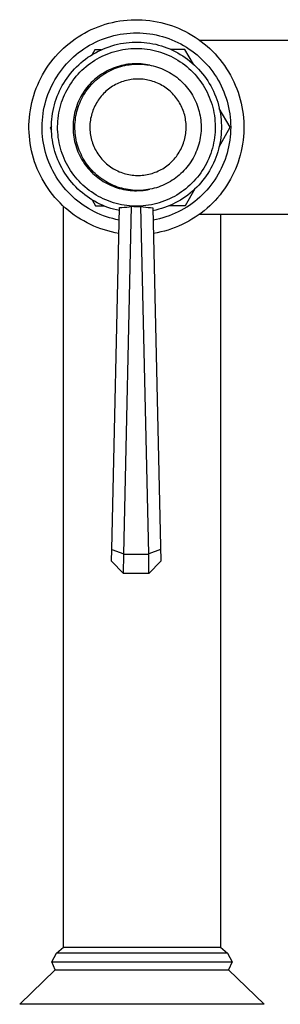
# Model space of a CAD drawing. Units: millimetres. Extents: x -434 to 401, y -957 to 1023.
# Drawn here: x 152 to 195, y 746 to 909 of the extents above; entities that cross this region are included whole.
import ezdxf

# ---------------------------------------------------------------- set-up
doc = ezdxf.new("R2010")
doc.units = ezdxf.units.MM
doc.header["$MEASUREMENT"] = 0
doc.layers.add('Default', color=7, linetype='Continuous', true_color=0x000000)

msp = doc.modelspace()

# ---------------------------------------------------------------- linework, layer by layer
at = {"layer": 'Default', "color": 7, "true_color": 0xffffff}
for p, q in [((169.37, 909.34), (169.99, 909.41)), ((169.99, 909.41), (170.61, 909.45)), ((170.61, 909.45), (171.23, 909.47)), ((171.23, 909.47), (171.85, 909.47)), ((171.85, 909.47), (172.47, 909.44)), ((172.47, 909.44), (173.09, 909.4)), ((173.09, 909.4), (173.71, 909.33)), ((163.46, 907.55), (164.02, 907.82)), ((164.02, 907.82), (164.59, 908.07)), ((164.59, 908.07), (165.17, 908.3)), ((165.17, 908.3), (165.75, 908.51)), ((165.75, 908.51), (166.34, 908.71)), ((166.34, 908.71), (166.94, 908.87)), ((166.94, 908.87), (167.54, 909.02)), ((167.54, 909.02), (168.15, 909.15)), ((168.15, 909.15), (168.76, 909.26)), ((168.76, 909.26), (169.37, 909.34)), ((173.71, 909.33), (174.32, 909.25)), ((174.32, 909.25), (174.93, 909.14)), ((174.93, 909.14), (175.54, 909.01)), ((175.54, 909.01), (176.14, 908.86)), ((176.14, 908.86), (176.73, 908.68)), ((176.73, 908.68), (177.32, 908.49)), ((177.32, 908.49), (177.91, 908.28)), ((177.91, 908.28), (178.48, 908.05)), ((178.48, 908.05), (179.05, 907.79)), ((179.05, 907.79), (179.61, 907.52)), ((160.83, 905.92), (161.33, 906.28)), ((161.33, 906.28), (161.85, 906.63)), ((161.85, 906.63), (162.38, 906.95)), ((162.38, 906.95), (162.92, 907.26)), ((162.92, 907.26), (163.46, 907.55)), ((165.19, 905.96), (165.7, 906.17)), ((165.7, 906.17), (166.2, 906.37)), ((166.2, 906.37), (166.72, 906.54)), ((166.72, 906.54), (167.24, 906.7)), ((167.24, 906.7), (167.77, 906.84)), ((167.77, 906.84), (168.3, 906.96)), ((168.3, 906.96), (168.83, 907.06)), ((168.83, 907.06), (169.37, 907.15)), ((169.37, 907.15), (169.91, 907.21)), ((169.91, 907.21), (170.45, 907.26)), ((170.45, 907.26), (171, 907.28)), ((171, 907.28), (171.54, 907.29)), ((171.54, 907.29), (172.08, 907.28)), ((172.08, 907.28), (172.63, 907.25)), ((172.63, 907.25), (173.17, 907.2)), ((173.17, 907.2), (173.71, 907.14)), ((173.71, 907.14), (174.25, 907.05)), ((174.25, 907.05), (174.78, 906.94)), ((174.78, 906.94), (175.31, 906.82)), ((175.31, 906.82), (175.83, 906.68)), ((175.83, 906.68), (176.35, 906.52)), ((176.35, 906.52), (176.87, 906.34)), ((176.87, 906.34), (177.38, 906.15)), ((177.38, 906.15), (177.88, 905.93)), ((179.61, 907.52), (180.15, 907.23)), ((180.15, 907.23), (180.69, 906.92)), ((180.69, 906.92), (181.22, 906.59)), ((181.22, 906.59), (181.73, 906.24)), ((181.73, 906.24), (182.23, 905.87)), ((158.96, 904.3), (159.4, 904.73)), ((159.4, 904.73), (159.87, 905.14)), ((159.87, 905.14), (160.34, 905.54)), ((160.34, 905.54), (160.83, 905.92)), ((162.37, 904.34), (162.81, 904.65)), ((162.81, 904.65), (163.27, 904.95)), ((163.27, 904.95), (163.74, 905.23)), ((163.74, 905.23), (164.22, 905.49)), ((164.22, 905.49), (164.7, 905.73)), ((165.66, 904.48), (164.63, 904.48)), ((164.7, 905.73), (165.19, 905.96)), ((165.6, 904.45), (166.04, 904.65)), ((166.04, 904.65), (166.5, 904.83)), ((166.5, 904.83), (166.96, 905)), ((166.96, 905), (167.43, 905.15)), ((167.43, 905.15), (167.9, 905.28)), ((167.9, 905.28), (168.38, 905.4)), ((168.38, 905.4), (168.86, 905.5)), ((168.8, 904.44), (169.25, 904.53)), ((168.86, 905.5), (169.34, 905.59)), ((169.25, 904.53), (169.7, 904.6)), ((169.34, 905.59), (169.83, 905.65)), ((169.7, 904.6), (170.15, 904.65)), ((169.83, 905.65), (170.31, 905.7)), ((170.15, 904.65), (170.6, 904.69)), ((170.31, 905.7), (170.8, 905.74)), ((170.6, 904.69), (171.05, 904.72)), ((170.8, 905.74), (171.29, 905.75)), ((171.05, 904.72), (171.5, 904.72)), ((171.29, 905.75), (171.78, 905.75)), ((171.5, 904.72), (171.96, 904.72)), ((171.78, 905.75), (172.27, 905.73)), ((171.96, 904.72), (172.41, 904.69)), ((172.27, 905.73), (172.76, 905.7)), ((172.41, 904.69), (172.86, 904.65)), ((172.76, 905.7), (173.25, 905.64)), ((172.86, 904.65), (173.31, 904.6)), ((173.25, 905.64), (173.74, 905.57)), ((173.31, 904.6), (173.76, 904.53)), ((173.74, 905.57), (174.22, 905.49)), ((173.76, 904.53), (174.2, 904.44)), ((174.22, 905.49), (174.7, 905.39)), ((174.7, 905.39), (175.18, 905.27)), ((175.18, 905.27), (175.65, 905.13)), ((175.65, 905.13), (176.11, 904.98)), ((176.11, 904.98), (176.57, 904.81)), ((176.57, 904.81), (177.03, 904.62)), ((177.03, 904.62), (177.48, 904.42)), ((179.55, 904.54), (177.24, 904.53)), ((177.88, 905.93), (178.37, 905.7)), ((178.37, 905.7), (178.85, 905.45)), ((178.85, 905.45), (179.33, 905.19)), ((179.33, 905.19), (179.8, 904.91)), ((180.98, 902.09), (179.55, 904.54)), ((179.8, 904.91), (180.25, 904.61)), ((180.25, 904.61), (180.7, 904.3)), ((224.53, 906.01), (182.05, 906.01)), ((182.23, 905.87), (182.72, 905.49)), ((182.72, 905.49), (183.2, 905.09)), ((183.2, 905.09), (183.66, 904.68)), ((183.66, 904.68), (184.1, 904.25)), ((157.32, 902.43), (157.71, 902.92)), ((157.71, 902.92), (158.11, 903.39)), ((158.11, 903.39), (158.52, 903.85)), ((158.52, 903.85), (158.96, 904.3)), ((160.31, 902.57), (160.7, 902.95)), ((160.7, 902.95), (161.09, 903.32)), ((161.09, 903.32), (161.51, 903.68)), ((161.51, 903.68), (161.93, 904.02)), ((161.93, 904.02), (162.37, 904.34)), ((162.68, 902.65), (163.07, 902.95)), ((163.07, 902.95), (163.47, 903.24)), ((163.47, 903.24), (163.88, 903.51)), ((163.88, 903.51), (164.29, 903.77)), ((164.63, 904.48), (164.18, 903.7)), ((164.29, 903.77), (164.72, 904.01)), ((164.62, 902.76), (165.01, 902.99)), ((164.72, 904.01), (165.15, 904.24)), ((165.01, 902.99), (165.4, 903.21)), ((165.15, 904.24), (165.6, 904.45)), ((165.4, 903.21), (165.81, 903.42)), ((165.81, 903.42), (166.22, 903.61)), ((166.22, 903.61), (166.64, 903.78)), ((166.64, 903.78), (167.06, 903.94)), ((167.06, 903.94), (167.49, 904.09)), ((167.49, 904.09), (167.92, 904.22)), ((167.92, 904.22), (168.36, 904.34)), ((168.36, 904.34), (168.8, 904.44)), ((174.2, 904.44), (174.64, 904.34)), ((174.64, 904.34), (175.08, 904.22)), ((175.08, 904.22), (175.52, 904.09)), ((175.52, 904.09), (175.95, 903.94)), ((175.95, 903.94), (176.37, 903.78)), ((176.37, 903.78), (176.79, 903.61)), ((176.79, 903.61), (177.2, 903.42)), ((177.2, 903.42), (177.6, 903.21)), ((177.48, 904.42), (177.92, 904.21)), ((177.6, 903.21), (178, 902.99)), ((177.92, 904.21), (178.35, 903.98)), ((178, 902.99), (178.39, 902.76)), ((178.35, 903.98), (178.77, 903.73)), ((178.77, 903.73), (179.19, 903.47)), ((179.19, 903.47), (179.6, 903.2)), ((179.6, 903.2), (179.99, 902.91)), ((179.99, 902.91), (180.38, 902.61)), ((180.7, 904.3), (181.13, 903.97)), ((181.13, 903.97), (181.55, 903.63)), ((181.55, 903.63), (181.97, 903.27)), ((181.97, 903.27), (182.36, 902.9)), ((182.36, 902.9), (182.75, 902.52)), ((184.1, 904.25), (184.53, 903.8)), ((184.53, 903.8), (184.95, 903.34)), ((184.95, 903.34), (185.35, 902.86)), ((185.35, 902.86), (185.73, 902.37)), ((156.28, 900.89), (156.61, 901.42)), ((156.61, 901.42), (156.96, 901.93)), ((156.96, 901.93), (157.32, 902.43)), ((158.9, 900.91), (159.23, 901.34)), ((159.23, 901.34), (159.58, 901.76)), ((159.58, 901.76), (159.94, 902.17)), ((159.94, 902.17), (160.31, 902.57)), ((160.91, 900.96), (161.24, 901.32)), ((161.24, 901.32), (161.59, 901.67)), ((161.59, 901.67), (161.94, 902.01)), ((161.94, 902.01), (162.31, 902.34)), ((162.31, 902.34), (162.68, 902.65)), ((162.47, 901.1), (162.81, 901.4)), ((162.81, 901.4), (163.15, 901.7)), ((163.15, 901.7), (163.5, 901.98)), ((163.5, 901.98), (163.87, 902.26)), ((163.87, 902.26), (164.24, 902.51)), ((164.24, 902.51), (164.62, 902.76)), ((167.31, 901.3), (166.98, 901.15)), ((167.21, 901.08), (167.54, 901.23)), ((167.64, 901.44), (167.31, 901.3)), ((167.54, 901.23), (167.87, 901.37)), ((167.98, 901.57), (167.64, 901.44)), ((167.87, 901.37), (168.21, 901.5)), ((168.33, 901.68), (167.98, 901.57)), ((168.21, 901.5), (168.55, 901.62)), ((168.68, 901.79), (168.33, 901.68)), ((168.55, 901.62), (168.9, 901.72)), ((169.03, 901.88), (168.68, 901.79)), ((168.9, 901.72), (169.25, 901.82)), ((169.38, 901.96), (169.03, 901.88)), ((169.25, 901.82), (169.61, 901.9)), ((169.74, 902.03), (169.38, 901.96)), ((169.61, 901.9), (169.96, 901.97)), ((170.1, 902.08), (169.74, 902.03)), ((169.96, 901.97), (170.32, 902.02)), ((170.46, 902.12), (170.1, 902.08)), ((170.32, 902.02), (170.68, 902.07)), ((170.82, 902.15), (170.46, 902.12)), ((170.68, 902.07), (171.04, 902.1)), ((171.19, 902.17), (170.82, 902.15)), ((171.04, 902.1), (171.41, 902.12)), ((171.55, 902.17), (171.19, 902.17)), ((171.41, 902.12), (171.77, 902.12)), ((171.91, 902.17), (171.55, 902.17)), ((171.77, 902.12), (172.13, 902.12)), ((172.28, 902.15), (171.91, 902.17)), ((172.13, 902.12), (172.49, 902.1)), ((172.64, 902.11), (172.28, 902.15)), ((172.49, 902.1), (172.86, 902.07)), ((173, 902.07), (172.64, 902.11)), ((172.86, 902.07), (173.22, 902.02)), ((173.36, 902.01), (173, 902.07)), ((173.22, 902.02), (173.57, 901.97)), ((173.72, 901.94), (173.36, 902.01)), ((173.57, 901.97), (173.93, 901.9)), ((173.93, 901.9), (174.28, 901.82)), ((174.28, 901.82), (174.64, 901.72)), ((174.64, 901.72), (174.98, 901.62)), ((174.98, 901.62), (175.33, 901.5)), ((175.33, 901.5), (175.67, 901.37)), ((175.67, 901.37), (176, 901.23)), ((176, 901.23), (176.33, 901.08)), ((178.39, 902.76), (178.77, 902.51)), ((178.77, 902.51), (179.14, 902.26)), ((179.14, 902.26), (179.5, 901.98)), ((179.5, 901.98), (179.86, 901.7)), ((179.86, 901.7), (180.2, 901.4)), ((180.2, 901.4), (180.53, 901.1)), ((180.38, 902.61), (180.75, 902.29)), ((180.75, 902.29), (181.12, 901.96)), ((181.12, 901.96), (181.47, 901.62)), ((181.47, 901.62), (181.81, 901.27)), ((181.81, 901.27), (182.14, 900.9)), ((182.75, 902.52), (183.12, 902.12)), ((183.12, 902.12), (183.48, 901.71)), ((183.48, 901.71), (183.82, 901.28)), ((183.82, 901.28), (184.15, 900.85)), ((185.73, 902.37), (186.09, 901.87)), ((186.09, 901.87), (186.44, 901.36)), ((186.44, 901.36), (186.77, 900.83)), ((155.4, 899.25), (155.67, 899.81)), ((155.67, 899.81), (155.96, 900.36)), ((155.96, 900.36), (156.28, 900.89)), ((158.01, 899.54), (158.29, 900.01)), ((158.29, 900.01), (158.59, 900.46)), ((158.59, 900.46), (158.9, 900.91)), ((159.73, 899.4), (160, 899.8)), ((160, 899.8), (160.29, 900.2)), ((160.29, 900.2), (160.6, 900.58)), ((160.6, 900.58), (160.91, 900.96)), ((160.98, 899.4), (161.25, 899.76)), ((161.25, 899.76), (161.54, 900.11)), ((161.54, 900.11), (161.84, 900.45)), ((161.84, 900.45), (162.15, 900.78)), ((162.15, 900.78), (162.47, 901.1)), ((164.83, 899.79), (164.56, 899.55)), ((164.8, 899.46), (165.08, 899.7)), ((165.12, 900.01), (164.83, 899.79)), ((165.08, 899.7), (165.36, 899.93)), ((165.41, 900.23), (165.12, 900.01)), ((165.36, 899.93), (165.65, 900.15)), ((165.71, 900.43), (165.41, 900.23)), ((165.65, 900.15), (165.95, 900.35)), ((166.02, 900.63), (165.71, 900.43)), ((165.95, 900.35), (166.26, 900.55)), ((166.33, 900.81), (166.02, 900.63)), ((166.26, 900.55), (166.57, 900.74)), ((166.65, 900.99), (166.33, 900.81)), ((166.57, 900.74), (166.88, 900.91)), ((166.98, 901.15), (166.65, 900.99)), ((166.88, 900.91), (167.21, 901.08)), ((170.94, 899.6), (170.66, 899.57)), ((171.22, 899.63), (170.94, 899.6)), ((171.49, 899.64), (171.22, 899.63)), ((171.77, 899.64), (171.49, 899.64)), ((172.05, 899.64), (171.77, 899.64)), ((172.32, 899.63), (172.05, 899.64)), ((172.6, 899.6), (172.32, 899.63)), ((172.87, 899.57), (172.6, 899.6)), ((176.33, 901.08), (176.65, 900.91)), ((176.65, 900.91), (176.97, 900.74)), ((176.97, 900.74), (177.28, 900.55)), ((177.28, 900.55), (177.59, 900.35)), ((177.59, 900.35), (177.89, 900.15)), ((177.89, 900.15), (178.18, 899.93)), ((178.18, 899.93), (178.46, 899.7)), ((178.46, 899.7), (178.73, 899.46)), ((180.53, 901.1), (180.86, 900.78)), ((180.86, 900.78), (181.17, 900.45)), ((181.17, 900.45), (181.46, 900.11)), ((181.46, 900.11), (181.75, 899.76)), ((181.75, 899.76), (182.03, 899.4)), ((182.14, 900.9), (182.45, 900.53)), ((182.45, 900.53), (182.76, 900.14)), ((182.76, 900.14), (183.04, 899.74)), ((183.04, 899.74), (183.32, 899.34)), ((184.15, 900.85), (184.46, 900.4)), ((184.46, 900.4), (184.75, 899.95)), ((184.75, 899.95), (185.03, 899.48)), ((186.77, 900.83), (187.08, 900.29)), ((187.08, 900.29), (187.37, 899.75)), ((187.37, 899.75), (187.64, 899.19)), ((154.69, 897.53), (154.91, 898.11)), ((154.91, 898.11), (155.14, 898.69)), ((155.14, 898.69), (155.4, 899.25)), ((157.05, 897.59), (157.26, 898.09)), ((157.26, 898.09), (157.49, 898.58)), ((157.49, 898.58), (157.74, 899.07)), ((157.74, 899.07), (158.01, 899.54)), ((158.77, 897.69), (158.99, 898.13)), ((158.99, 898.13), (159.22, 898.56)), ((159.22, 898.56), (159.47, 898.98)), ((159.47, 898.98), (159.73, 899.4)), ((160.01, 897.86), (160.23, 898.26)), ((160.23, 898.26), (160.47, 898.65)), ((160.47, 898.65), (160.72, 899.03)), ((160.72, 899.03), (160.98, 899.4)), ((163.3, 898.24), (163.08, 897.95)), ((163.53, 898.52), (163.3, 898.24)), ((163.34, 897.86), (163.56, 898.14)), ((163.78, 898.79), (163.53, 898.52)), ((163.56, 898.14), (163.79, 898.43)), ((164.03, 899.05), (163.78, 898.79)), ((163.79, 898.43), (164.03, 898.7)), ((164.29, 899.31), (164.03, 899.05)), ((164.03, 898.7), (164.28, 898.96)), ((164.28, 898.96), (164.54, 899.22)), ((164.56, 899.55), (164.29, 899.31)), ((164.54, 899.22), (164.8, 899.46)), ((166.88, 897.97), (166.66, 897.8)), ((167.1, 898.14), (166.88, 897.97)), ((167.33, 898.3), (167.1, 898.14)), ((167.56, 898.45), (167.33, 898.3)), ((167.8, 898.59), (167.56, 898.45)), ((168.04, 898.72), (167.8, 898.59)), ((168.29, 898.85), (168.04, 898.72)), ((168.54, 898.96), (168.29, 898.85)), ((168.8, 899.07), (168.54, 898.96)), ((169.05, 899.17), (168.8, 899.07)), ((169.32, 899.26), (169.05, 899.17)), ((169.58, 899.34), (169.32, 899.26)), ((169.85, 899.41), (169.58, 899.34)), ((170.12, 899.47), (169.85, 899.41)), ((170.39, 899.53), (170.12, 899.47)), ((170.66, 899.57), (170.39, 899.53)), ((173.15, 899.53), (172.87, 899.57)), ((173.42, 899.47), (173.15, 899.53)), ((173.69, 899.41), (173.42, 899.47)), ((173.96, 899.34), (173.69, 899.41)), ((174.22, 899.26), (173.96, 899.34)), ((174.48, 899.17), (174.22, 899.26)), ((174.74, 899.07), (174.48, 899.17)), ((175, 898.96), (174.74, 899.07)), ((175.25, 898.85), (175, 898.96)), ((175.5, 898.72), (175.25, 898.85)), ((175.74, 898.59), (175.5, 898.72)), ((175.98, 898.45), (175.74, 898.59)), ((176.21, 898.3), (175.98, 898.45)), ((176.44, 898.14), (176.21, 898.3)), ((176.66, 897.97), (176.44, 898.14)), ((176.87, 897.8), (176.66, 897.97)), ((178.73, 899.46), (179, 899.22)), ((179, 899.22), (179.26, 898.96)), ((179.26, 898.96), (179.51, 898.7)), ((179.51, 898.7), (179.75, 898.43)), ((179.75, 898.43), (179.98, 898.14)), ((179.98, 898.14), (180.2, 897.86)), ((182.03, 899.4), (182.29, 899.03)), ((182.29, 899.03), (182.54, 898.65)), ((182.54, 898.65), (182.77, 898.26)), ((182.77, 898.26), (182.99, 897.86)), ((183.32, 899.34), (183.58, 898.92)), ((183.58, 898.92), (183.82, 898.5)), ((183.82, 898.5), (184.05, 898.06)), ((184.05, 898.06), (184.27, 897.62)), ((185.03, 899.48), (185.3, 899)), ((185.3, 899), (185.54, 898.52)), ((185.54, 898.52), (185.78, 898.03)), ((185.78, 898.03), (185.99, 897.53)), ((187.64, 899.19), (187.89, 898.62)), ((187.89, 898.62), (188.13, 898.05)), ((188.13, 898.05), (188.34, 897.46)), ((154.17, 895.74), (154.32, 896.35)), ((154.32, 896.35), (154.5, 896.94)), ((154.5, 896.94), (154.69, 897.53)), ((156.51, 896.05), (156.67, 896.57)), ((156.67, 896.57), (156.85, 897.09)), ((156.85, 897.09), (157.05, 897.59)), ((158.21, 896.33), (158.38, 896.79)), ((158.38, 896.79), (158.57, 897.24)), ((158.57, 897.24), (158.77, 897.69)), ((159.26, 896.21), (159.43, 896.64)), ((159.43, 896.64), (159.61, 897.05)), ((159.61, 897.05), (159.8, 897.46)), ((159.8, 897.46), (160.01, 897.86)), ((162.12, 896.4), (161.96, 896.08)), ((162.29, 896.73), (162.12, 896.4)), ((162.47, 897.04), (162.29, 896.73)), ((162.4, 896.31), (162.57, 896.63)), ((162.66, 897.35), (162.47, 897.04)), ((162.57, 896.63), (162.74, 896.95)), ((162.87, 897.65), (162.66, 897.35)), ((162.74, 896.95), (162.93, 897.26)), ((163.08, 897.95), (162.87, 897.65)), ((162.93, 897.26), (163.13, 897.56)), ((163.13, 897.56), (163.34, 897.86)), ((165.34, 896.39), (165.18, 896.16)), ((165.51, 896.61), (165.34, 896.39)), ((165.68, 896.82), (165.51, 896.61)), ((165.86, 897.03), (165.68, 896.82)), ((166.05, 897.23), (165.86, 897.03)), ((166.25, 897.43), (166.05, 897.23)), ((166.45, 897.62), (166.25, 897.43)), ((166.66, 897.8), (166.45, 897.62)), ((177.08, 897.62), (176.87, 897.8)), ((177.29, 897.43), (177.08, 897.62)), ((177.48, 897.23), (177.29, 897.43)), ((177.67, 897.03), (177.48, 897.23)), ((177.86, 896.82), (177.67, 897.03)), ((178.03, 896.61), (177.86, 896.82)), ((178.2, 896.39), (178.03, 896.61)), ((178.36, 896.16), (178.2, 896.39)), ((180.2, 897.86), (180.41, 897.56)), ((180.41, 897.56), (180.61, 897.26)), ((180.61, 897.26), (180.79, 896.95)), ((180.79, 896.95), (180.97, 896.63)), ((180.97, 896.63), (181.14, 896.31)), ((182.99, 897.86), (183.2, 897.46)), ((183.2, 897.46), (183.4, 897.05)), ((183.4, 897.05), (183.58, 896.64)), ((183.58, 896.64), (183.74, 896.21)), ((184.27, 897.62), (184.47, 897.17)), ((184.47, 897.17), (184.65, 896.72)), ((184.65, 896.72), (184.82, 896.26)), ((185.99, 897.53), (186.18, 897.02)), ((186.18, 897.02), (186.36, 896.5)), ((186.36, 896.5), (186.52, 895.98)), ((188.34, 897.46), (188.53, 896.87)), ((188.53, 896.87), (188.7, 896.28)), ((153.93, 894.53), (154.04, 895.14)), ((154.04, 895.14), (154.17, 895.74)), ((156.13, 894.47), (156.24, 895)), ((156.24, 895), (156.36, 895.53)), ((156.36, 895.53), (156.51, 896.05)), ((157.69, 894.43), (157.8, 894.91)), ((157.8, 894.91), (157.92, 895.39)), ((157.92, 895.39), (158.06, 895.86)), ((158.06, 895.86), (158.21, 896.33)), ((158.75, 894.48), (158.86, 894.92)), ((158.86, 894.92), (158.98, 895.35)), ((158.98, 895.35), (159.11, 895.79)), ((159.11, 895.79), (159.26, 896.21)), ((161.45, 894.72), (161.35, 894.37)), ((161.56, 895.06), (161.45, 894.72)), ((161.68, 895.41), (161.56, 895.06)), ((161.82, 895.74), (161.68, 895.41)), ((161.74, 894.62), (161.85, 894.97)), ((161.96, 896.08), (161.82, 895.74)), ((161.85, 894.97), (161.97, 895.31)), ((161.97, 895.31), (162.1, 895.65)), ((162.1, 895.65), (162.24, 895.98)), ((162.24, 895.98), (162.4, 896.31)), ((164.39, 894.7), (164.29, 894.45)), ((164.5, 894.96), (164.39, 894.7)), ((164.62, 895.21), (164.5, 894.96)), ((164.75, 895.45), (164.62, 895.21)), ((164.88, 895.7), (164.75, 895.45)), ((165.03, 895.93), (164.88, 895.7)), ((165.18, 896.16), (165.03, 895.93)), ((178.51, 895.93), (178.36, 896.16)), ((178.66, 895.7), (178.51, 895.93)), ((178.79, 895.45), (178.66, 895.7)), ((178.92, 895.21), (178.79, 895.45)), ((179.04, 894.96), (178.92, 895.21)), ((179.15, 894.7), (179.04, 894.96)), ((179.25, 894.45), (179.15, 894.7)), ((181.14, 896.31), (181.29, 895.98)), ((181.29, 895.98), (181.44, 895.65)), ((181.44, 895.65), (181.57, 895.31)), ((181.57, 895.31), (181.69, 894.97)), ((181.69, 894.97), (181.8, 894.62)), ((183.74, 896.21), (183.89, 895.79)), ((183.89, 895.79), (184.03, 895.35)), ((184.03, 895.35), (184.15, 894.92)), ((184.15, 894.92), (184.25, 894.48)), ((184.82, 896.26), (184.97, 895.79)), ((184.97, 895.79), (185.11, 895.32)), ((185.11, 895.32), (185.23, 894.84)), ((185.23, 894.84), (185.33, 894.36)), ((187.06, 891.66), (185.24, 894.78)), ((186.52, 895.98), (186.66, 895.46)), ((186.66, 895.46), (186.78, 894.93)), ((186.78, 894.93), (186.89, 894.39)), ((188.7, 896.28), (188.85, 895.67)), ((188.85, 895.67), (188.98, 895.07)), ((188.98, 895.07), (189.09, 894.46)), ((153.73, 892.68), (153.77, 893.3)), ((153.77, 893.3), (153.84, 893.91)), ((153.84, 893.91), (153.93, 894.53)), ((155.92, 892.85), (155.97, 893.39)), ((155.97, 893.39), (156.04, 893.93)), ((156.04, 893.93), (156.13, 894.47)), ((157.48, 892.98), (157.53, 893.47)), ((157.53, 893.47), (157.6, 893.95)), ((157.6, 893.95), (157.69, 894.43)), ((158.49, 892.68), (158.53, 893.14)), ((158.53, 893.14), (158.59, 893.59)), ((158.59, 893.59), (158.66, 894.03)), ((158.66, 894.03), (158.75, 894.48)), ((161.12, 893.3), (161.07, 892.94)), ((161.19, 893.66), (161.12, 893.3)), ((161.26, 894.02), (161.19, 893.66)), ((161.35, 894.37), (161.26, 894.02)), ((161.38, 892.84), (161.43, 893.2)), ((161.43, 893.2), (161.49, 893.56)), ((161.49, 893.56), (161.56, 893.92)), ((161.56, 893.92), (161.64, 894.27)), ((161.64, 894.27), (161.74, 894.62)), ((163.92, 893.11), (163.88, 892.84)), ((163.98, 893.38), (163.92, 893.11)), ((164.04, 893.65), (163.98, 893.38)), ((164.11, 893.92), (164.04, 893.65)), ((164.2, 894.18), (164.11, 893.92)), ((164.29, 894.45), (164.2, 894.18)), ((179.34, 894.18), (179.25, 894.45)), ((179.42, 893.92), (179.34, 894.18)), ((179.5, 893.65), (179.42, 893.92)), ((179.56, 893.38), (179.5, 893.65)), ((179.62, 893.11), (179.56, 893.38)), ((179.66, 892.84), (179.62, 893.11)), ((181.8, 894.62), (181.9, 894.27)), ((181.9, 894.27), (181.98, 893.92)), ((181.98, 893.92), (182.05, 893.56)), ((182.05, 893.56), (182.11, 893.2)), ((182.11, 893.2), (182.16, 892.84)), ((184.25, 894.48), (184.34, 894.03)), ((184.34, 894.03), (184.42, 893.59)), ((184.42, 893.59), (184.48, 893.14)), ((184.48, 893.14), (184.52, 892.68)), ((185.33, 894.36), (185.41, 893.88)), ((185.41, 893.88), (185.48, 893.4)), ((185.48, 893.4), (185.53, 892.91)), ((186.89, 894.39), (186.97, 893.86)), ((186.97, 893.86), (187.04, 893.32)), ((187.04, 893.32), (187.09, 892.77)), ((189.09, 894.46), (189.17, 893.84)), ((189.17, 893.84), (189.24, 893.22)), ((189.24, 893.22), (189.28, 892.61)), ((153.7, 892.06), (153.73, 892.68)), ((153.7, 891.44), (153.7, 892.06)), ((155.88, 891.76), (155.89, 892.3)), ((155.88, 891.22), (155.88, 891.76)), ((155.89, 892.3), (155.92, 892.85)), ((157.42, 891.86), (157.23, 891.52)), ((157.23, 891.52), (157.42, 891.18)), ((157.42, 892), (157.44, 892.49)), ((157.42, 891.51), (157.42, 892)), ((157.43, 891.02), (157.42, 891.51)), ((157.44, 892.49), (157.48, 892.98)), ((158.45, 891.78), (158.46, 892.23)), ((158.45, 891.33), (158.45, 891.78)), ((158.46, 892.23), (158.49, 892.68)), ((161.01, 892.22), (161, 891.85)), ((161, 891.85), (161, 891.49)), ((161, 891.49), (161.01, 891.13)), ((161.03, 892.58), (161.01, 892.22)), ((161.07, 892.94), (161.03, 892.58)), ((161.31, 891.76), (161.32, 892.12)), ((161.32, 891.39), (161.31, 891.76)), ((161.32, 892.12), (161.34, 892.48)), ((161.34, 892.48), (161.38, 892.84)), ((163.8, 892.01), (163.79, 891.74)), ((163.79, 891.74), (163.79, 891.46)), ((163.79, 891.46), (163.8, 891.18)), ((163.81, 892.29), (163.8, 892.01)), ((163.84, 892.56), (163.81, 892.29)), ((163.88, 892.84), (163.84, 892.56)), ((179.7, 892.56), (179.66, 892.84)), ((179.72, 892.29), (179.7, 892.56)), ((179.74, 892.01), (179.72, 892.29)), ((179.73, 891.18), (179.75, 891.46)), ((179.75, 891.74), (179.74, 892.01)), ((179.75, 891.46), (179.75, 891.74)), ((182.16, 892.84), (182.19, 892.48)), ((182.19, 892.48), (182.22, 892.12)), ((182.22, 892.12), (182.22, 891.76)), ((182.22, 891.76), (182.22, 891.39)), ((184.52, 892.68), (184.55, 892.23)), ((184.55, 892.23), (184.56, 891.78)), ((184.56, 891.78), (184.56, 891.33)), ((185.21, 888.41), (187.06, 891.66)), ((185.53, 892.91), (185.57, 892.42)), ((185.57, 892.42), (185.59, 891.93)), ((185.59, 891.93), (185.59, 891.44)), ((187.09, 892.77), (187.12, 892.23)), ((187.12, 892.23), (187.13, 891.69)), ((187.13, 891.69), (187.12, 891.14)), ((189.28, 892.61), (189.3, 891.99)), ((189.3, 891.99), (189.3, 891.37)), ((153.72, 890.82), (153.7, 891.44)), ((153.76, 890.2), (153.72, 890.82)), ((153.82, 889.58), (153.76, 890.2)), ((155.91, 890.67), (155.88, 891.22)), ((155.95, 890.13), (155.91, 890.67)), ((156.02, 889.59), (155.95, 890.13)), ((157.46, 890.53), (157.43, 891.02)), ((157.51, 890.04), (157.46, 890.53)), ((157.58, 889.56), (157.51, 890.04)), ((158.47, 890.87), (158.45, 891.33)), ((158.51, 890.42), (158.47, 890.87)), ((158.56, 889.97), (158.51, 890.42)), ((158.62, 889.52), (158.56, 889.97)), ((161.01, 891.13), (161.03, 890.76)), ((161.03, 890.76), (161.07, 890.4)), ((161.07, 890.4), (161.12, 890.04)), ((161.12, 890.04), (161.18, 889.68)), ((161.33, 891.03), (161.32, 891.39)), ((161.36, 890.67), (161.33, 891.03)), ((161.4, 890.31), (161.36, 890.67)), ((161.45, 889.95), (161.4, 890.31)), ((161.52, 889.59), (161.45, 889.95)), ((163.8, 891.18), (163.83, 890.91)), ((163.83, 890.91), (163.86, 890.63)), ((163.86, 890.63), (163.9, 890.36)), ((163.9, 890.36), (163.95, 890.08)), ((163.95, 890.08), (164.01, 889.81)), ((164.01, 889.81), (164.08, 889.55)), ((179.46, 889.55), (179.53, 889.81)), ((179.53, 889.81), (179.59, 890.08)), ((179.59, 890.08), (179.64, 890.36)), ((179.64, 890.36), (179.68, 890.63)), ((179.68, 890.63), (179.71, 890.91)), ((179.71, 890.91), (179.73, 891.18)), ((182.08, 889.95), (182.02, 889.59)), ((182.14, 890.31), (182.08, 889.95)), ((182.18, 890.67), (182.14, 890.31)), ((182.21, 891.03), (182.18, 890.67)), ((182.22, 891.39), (182.21, 891.03)), ((184.45, 889.97), (184.38, 889.52)), ((184.5, 890.42), (184.45, 889.97)), ((184.54, 890.87), (184.5, 890.42)), ((184.56, 891.33), (184.54, 890.87)), ((185.49, 889.97), (185.42, 889.48)), ((185.54, 890.46), (185.49, 889.97)), ((185.57, 890.95), (185.54, 890.46)), ((185.59, 891.44), (185.57, 890.95)), ((187.05, 890.06), (186.98, 889.52)), ((187.09, 890.6), (187.05, 890.06)), ((187.12, 891.14), (187.09, 890.6)), ((189.24, 890.13), (189.18, 889.51)), ((189.28, 890.75), (189.24, 890.13)), ((189.3, 891.37), (189.28, 890.75)), ((153.91, 888.97), (153.82, 889.58)), ((154.01, 888.35), (153.91, 888.97)), ((154.14, 887.75), (154.01, 888.35)), ((156.1, 889.05), (156.02, 889.59)), ((156.2, 888.52), (156.1, 889.05)), ((156.32, 887.99), (156.2, 888.52)), ((157.66, 889.07), (157.58, 889.56)), ((157.76, 888.59), (157.66, 889.07)), ((157.87, 888.11), (157.76, 888.59)), ((158.71, 889.08), (158.62, 889.52)), ((158.8, 888.63), (158.71, 889.08)), ((158.92, 888.2), (158.8, 888.63)), ((159.04, 887.76), (158.92, 888.2)), ((161.18, 889.68), (161.26, 889.33)), ((161.26, 889.33), (161.35, 888.97)), ((161.35, 888.97), (161.44, 888.62)), ((161.44, 888.62), (161.56, 888.28)), ((161.6, 889.24), (161.52, 889.59)), ((161.56, 888.28), (161.68, 887.94)), ((161.69, 888.89), (161.6, 889.24)), ((161.79, 888.54), (161.69, 888.89)), ((161.91, 888.19), (161.79, 888.54)), ((162.03, 887.85), (161.91, 888.19)), ((164.08, 889.55), (164.16, 889.28)), ((164.16, 889.28), (164.24, 889.02)), ((164.24, 889.02), (164.34, 888.76)), ((164.34, 888.76), (164.44, 888.5)), ((164.44, 888.5), (164.56, 888.25)), ((164.56, 888.25), (164.68, 888)), ((178.86, 888), (178.98, 888.25)), ((178.98, 888.25), (179.09, 888.5)), ((179.09, 888.5), (179.2, 888.76)), ((179.2, 888.76), (179.3, 889.02)), ((179.3, 889.02), (179.38, 889.28)), ((179.38, 889.28), (179.46, 889.55)), ((181.63, 888.19), (181.51, 887.85)), ((181.75, 888.54), (181.63, 888.19)), ((181.85, 888.89), (181.75, 888.54)), ((181.94, 889.24), (181.85, 888.89)), ((182.02, 889.59), (181.94, 889.24)), ((184.09, 888.2), (183.96, 887.76)), ((184.2, 888.63), (184.09, 888.2)), ((184.3, 889.08), (184.2, 888.63)), ((184.38, 889.52), (184.3, 889.08)), ((185.23, 888.52), (185.12, 888.04)), ((185.34, 889), (185.23, 888.52)), ((185.42, 889.48), (185.34, 889)), ((186.79, 888.45), (186.67, 887.92)), ((186.9, 888.98), (186.79, 888.45)), ((186.98, 889.52), (186.9, 888.98)), ((188.98, 888.28), (188.85, 887.68)), ((189.09, 888.89), (188.98, 888.28)), ((189.18, 889.51), (189.09, 888.89)), ((154.28, 887.14), (154.14, 887.75)), ((154.45, 886.55), (154.28, 887.14)), ((156.46, 887.46), (156.32, 887.99)), ((156.61, 886.94), (156.46, 887.46)), ((156.78, 886.42), (156.61, 886.94)), ((158, 887.64), (157.87, 888.11)), ((158.15, 887.17), (158, 887.64)), ((158.32, 886.71), (158.15, 887.17)), ((158.5, 886.26), (158.32, 886.71)), ((159.19, 887.33), (159.04, 887.76)), ((159.34, 886.91), (159.19, 887.33)), ((159.52, 886.49), (159.34, 886.91)), ((161.68, 887.94), (161.81, 887.6)), ((161.81, 887.6), (161.96, 887.26)), ((161.96, 887.26), (162.12, 886.94)), ((162.17, 887.52), (162.03, 887.85)), ((162.12, 886.94), (162.29, 886.62)), ((162.32, 887.19), (162.17, 887.52)), ((162.29, 886.62), (162.47, 886.3)), ((162.48, 886.86), (162.32, 887.19)), ((162.65, 886.54), (162.48, 886.86)), ((164.68, 888), (164.81, 887.76)), ((164.81, 887.76), (164.95, 887.52)), ((164.95, 887.52), (165.1, 887.28)), ((165.1, 887.28), (165.26, 887.05)), ((165.26, 887.05), (165.42, 886.83)), ((165.42, 886.83), (165.59, 886.61)), ((165.59, 886.61), (165.77, 886.4)), ((177.77, 886.4), (177.94, 886.61)), ((177.94, 886.61), (178.12, 886.83)), ((178.12, 886.83), (178.28, 887.05)), ((178.28, 887.05), (178.44, 887.28)), ((178.44, 887.28), (178.58, 887.52)), ((178.58, 887.52), (178.72, 887.76)), ((178.72, 887.76), (178.86, 888)), ((181.06, 886.86), (180.88, 886.54)), ((181.22, 887.19), (181.06, 886.86)), ((181.37, 887.52), (181.22, 887.19)), ((181.51, 887.85), (181.37, 887.52)), ((183.66, 886.91), (183.49, 886.49)), ((183.82, 887.33), (183.66, 886.91)), ((183.96, 887.76), (183.82, 887.33)), ((184.66, 886.64), (184.48, 886.19)), ((184.83, 887.11), (184.66, 886.64)), ((184.98, 887.57), (184.83, 887.11)), ((185.12, 888.04), (184.98, 887.57)), ((186.37, 886.87), (186.2, 886.35)), ((186.53, 887.39), (186.37, 886.87)), ((186.67, 887.92), (186.53, 887.39)), ((188.7, 887.07), (188.53, 886.48)), ((188.85, 887.68), (188.7, 887.07)), ((154.64, 885.96), (154.45, 886.55)), ((154.85, 885.37), (154.64, 885.96)), ((155.08, 884.79), (154.85, 885.37)), ((156.98, 885.91), (156.78, 886.42)), ((157.19, 885.41), (156.98, 885.91)), ((157.41, 884.92), (157.19, 885.41)), ((158.69, 885.81), (158.5, 886.26)), ((158.9, 885.36), (158.69, 885.81)), ((159.13, 884.93), (158.9, 885.36)), ((159.37, 884.5), (159.13, 884.93)), ((159.7, 886.07), (159.52, 886.49)), ((159.91, 885.67), (159.7, 886.07)), ((160.12, 885.27), (159.91, 885.67)), ((160.35, 884.88), (160.12, 885.27)), ((162.47, 886.3), (162.66, 885.99)), ((162.84, 886.23), (162.65, 886.54)), ((162.66, 885.99), (162.86, 885.69)), ((163.03, 885.92), (162.84, 886.23)), ((162.86, 885.69), (163.07, 885.39)), ((163.24, 885.62), (163.03, 885.92)), ((163.07, 885.39), (163.3, 885.1)), ((163.45, 885.33), (163.24, 885.62)), ((163.3, 885.1), (163.53, 884.82)), ((163.68, 885.05), (163.45, 885.33)), ((163.91, 884.77), (163.68, 885.05)), ((165.77, 886.4), (165.96, 886.2)), ((165.96, 886.2), (166.15, 886)), ((166.15, 886), (166.35, 885.81)), ((166.35, 885.81), (166.56, 885.62)), ((166.56, 885.62), (166.77, 885.45)), ((166.77, 885.45), (166.99, 885.28)), ((166.99, 885.28), (167.21, 885.11)), ((167.21, 885.11), (167.44, 884.96)), ((167.44, 884.96), (167.68, 884.81)), ((175.86, 884.81), (176.09, 884.96)), ((176.09, 884.96), (176.32, 885.11)), ((176.32, 885.11), (176.55, 885.28)), ((176.55, 885.28), (176.77, 885.45)), ((176.77, 885.45), (176.98, 885.62)), ((176.98, 885.62), (177.19, 885.81)), ((177.19, 885.81), (177.39, 886)), ((177.39, 886), (177.58, 886.2)), ((177.58, 886.2), (177.77, 886.4)), ((179.86, 885.05), (179.63, 884.77)), ((180.09, 885.33), (179.86, 885.05)), ((180.3, 885.62), (180.09, 885.33)), ((180.51, 885.92), (180.3, 885.62)), ((180.7, 886.23), (180.51, 885.92)), ((180.88, 886.54), (180.7, 886.23)), ((182.89, 885.27), (182.66, 884.88)), ((183.1, 885.67), (182.89, 885.27)), ((183.3, 886.07), (183.1, 885.67)), ((183.49, 886.49), (183.3, 886.07)), ((184.07, 885.3), (183.84, 884.87)), ((184.28, 885.74), (184.07, 885.3)), ((184.48, 886.19), (184.28, 885.74)), ((185.79, 885.34), (185.56, 884.85)), ((186, 885.85), (185.79, 885.34)), ((186.2, 886.35), (186, 885.85)), ((188.13, 885.3), (187.9, 884.73)), ((188.34, 885.89), (188.13, 885.3)), ((188.53, 886.48), (188.34, 885.89)), ((155.33, 884.23), (155.08, 884.79)), ((155.6, 883.67), (155.33, 884.23)), ((155.89, 883.12), (155.6, 883.67)), ((157.66, 884.43), (157.41, 884.92)), ((157.92, 883.95), (157.66, 884.43)), ((158.19, 883.48), (157.92, 883.95)), ((158.49, 883.02), (158.19, 883.48)), ((159.63, 884.08), (159.37, 884.5)), ((159.9, 883.68), (159.63, 884.08)), ((160.19, 883.28), (159.9, 883.68)), ((160.59, 884.49), (160.35, 884.88)), ((160.85, 884.12), (160.59, 884.49)), ((161.12, 883.76), (160.85, 884.12)), ((161.4, 883.4), (161.12, 883.76)), ((161.69, 883.05), (161.4, 883.4)), ((163.53, 884.82), (163.77, 884.55)), ((163.77, 884.55), (164.02, 884.29)), ((164.15, 884.5), (163.91, 884.77)), ((164.02, 884.29), (164.28, 884.03)), ((164.41, 884.24), (164.15, 884.5)), ((164.28, 884.03), (164.55, 883.79)), ((164.67, 883.99), (164.41, 884.24)), ((164.55, 883.79), (164.82, 883.55)), ((164.94, 883.75), (164.67, 883.99)), ((164.82, 883.55), (165.11, 883.33)), ((165.22, 883.52), (164.94, 883.75)), ((165.11, 883.33), (165.4, 883.11)), ((165.51, 883.29), (165.22, 883.52)), ((165.8, 883.08), (165.51, 883.29)), ((167.68, 884.81), (167.92, 884.68)), ((167.92, 884.68), (168.17, 884.55)), ((168.17, 884.55), (168.41, 884.43)), ((168.41, 884.43), (168.67, 884.31)), ((168.67, 884.31), (168.92, 884.21)), ((168.92, 884.21), (169.18, 884.12)), ((169.18, 884.12), (169.45, 884.03)), ((169.45, 884.03), (169.71, 883.96)), ((169.71, 883.96), (169.98, 883.89)), ((169.98, 883.89), (170.25, 883.83)), ((170.25, 883.83), (170.53, 883.78)), ((170.53, 883.78), (170.8, 883.75)), ((170.8, 883.75), (171.08, 883.72)), ((171.08, 883.72), (171.35, 883.7)), ((171.35, 883.7), (171.63, 883.69)), ((171.63, 883.69), (171.91, 883.69)), ((171.91, 883.69), (172.18, 883.7)), ((172.18, 883.7), (172.46, 883.72)), ((172.46, 883.72), (172.74, 883.75)), ((172.74, 883.75), (173.01, 883.78)), ((173.01, 883.78), (173.28, 883.83)), ((173.28, 883.83), (173.55, 883.89)), ((173.55, 883.89), (173.82, 883.96)), ((173.82, 883.96), (174.09, 884.03)), ((174.09, 884.03), (174.35, 884.12)), ((174.35, 884.12), (174.61, 884.21)), ((174.61, 884.21), (174.87, 884.31)), ((174.87, 884.31), (175.12, 884.43)), ((175.12, 884.43), (175.37, 884.55)), ((175.37, 884.55), (175.62, 884.68)), ((175.62, 884.68), (175.86, 884.81)), ((178.03, 883.29), (177.74, 883.08)), ((178.32, 883.52), (178.03, 883.29)), ((178.6, 883.75), (178.32, 883.52)), ((178.87, 883.99), (178.6, 883.75)), ((179.13, 884.24), (178.87, 883.99)), ((179.38, 884.5), (179.13, 884.24)), ((179.63, 884.77), (179.38, 884.5)), ((181.61, 883.4), (181.32, 883.05)), ((181.89, 883.76), (181.61, 883.4)), ((182.16, 884.12), (181.89, 883.76)), ((182.41, 884.49), (182.16, 884.12)), ((182.66, 884.88), (182.41, 884.49)), ((183.06, 883.62), (182.78, 883.22)), ((183.34, 884.02), (183.06, 883.62)), ((183.6, 884.44), (183.34, 884.02)), ((183.84, 884.87), (183.6, 884.44)), ((184.78, 883.42), (184.48, 882.96)), ((185.06, 883.89), (184.78, 883.42)), ((185.32, 884.37), (185.06, 883.89)), ((185.56, 884.85), (185.32, 884.37)), ((187.38, 883.6), (187.09, 883.06)), ((187.65, 884.16), (187.38, 883.6)), ((187.9, 884.73), (187.65, 884.16)), ((156.19, 882.58), (155.89, 883.12)), ((156.52, 882.05), (156.19, 882.58)), ((156.86, 881.53), (156.52, 882.05)), ((158.79, 882.58), (158.49, 883.02)), ((159.12, 882.14), (158.79, 882.58)), ((159.46, 881.71), (159.12, 882.14)), ((159.81, 881.3), (159.46, 881.71)), ((160.49, 882.89), (160.19, 883.28)), ((160.8, 882.51), (160.49, 882.89)), ((161.12, 882.14), (160.8, 882.51)), ((161.46, 881.79), (161.12, 882.14)), ((161.81, 881.44), (161.46, 881.79)), ((161.99, 882.72), (161.69, 883.05)), ((162.31, 882.39), (161.99, 882.72)), ((162.64, 882.08), (162.31, 882.39)), ((162.98, 881.78), (162.64, 882.08)), ((163.32, 881.49), (162.98, 881.78)), ((165.4, 883.11), (165.7, 882.9)), ((165.7, 882.9), (166.01, 882.71)), ((166.1, 882.88), (165.8, 883.08)), ((166.01, 882.71), (166.32, 882.52)), ((166.41, 882.69), (166.1, 882.88)), ((166.32, 882.52), (166.64, 882.35)), ((166.73, 882.51), (166.41, 882.69)), ((166.64, 882.35), (166.97, 882.19)), ((167.05, 882.34), (166.73, 882.51)), ((166.97, 882.19), (167.3, 882.04)), ((167.37, 882.18), (167.05, 882.34)), ((167.3, 882.04), (167.63, 881.9)), ((167.7, 882.03), (167.37, 882.18)), ((167.63, 881.9), (167.97, 881.77)), ((168.04, 881.9), (167.7, 882.03)), ((167.97, 881.77), (168.32, 881.65)), ((168.38, 881.77), (168.04, 881.9)), ((168.73, 881.66), (168.38, 881.77)), ((175.15, 881.77), (174.81, 881.66)), ((175.5, 881.9), (175.15, 881.77)), ((175.83, 882.03), (175.5, 881.9)), ((176.16, 882.18), (175.83, 882.03)), ((176.49, 882.34), (176.16, 882.18)), ((176.81, 882.51), (176.49, 882.34)), ((177.13, 882.69), (176.81, 882.51)), ((177.44, 882.88), (177.13, 882.69)), ((177.74, 883.08), (177.44, 882.88)), ((180.03, 881.78), (179.68, 881.49)), ((180.37, 882.08), (180.03, 881.78)), ((180.7, 882.39), (180.37, 882.08)), ((181.01, 882.72), (180.7, 882.39)), ((181.32, 883.05), (181.01, 882.72)), ((181.49, 881.74), (181.14, 881.39)), ((181.83, 882.09), (181.49, 881.74)), ((182.16, 882.46), (181.83, 882.09)), ((182.48, 882.83), (182.16, 882.46)), ((182.78, 883.22), (182.48, 882.83)), ((183.84, 882.08), (183.5, 881.66)), ((184.17, 882.52), (183.84, 882.08)), ((184.48, 882.96), (184.17, 882.52)), ((186.45, 881.99), (186.1, 881.48)), ((186.78, 882.52), (186.45, 881.99)), ((187.09, 883.06), (186.78, 882.52)), ((157.22, 881.03), (156.86, 881.53)), ((157.6, 880.54), (157.22, 881.03)), ((158, 880.06), (157.6, 880.54)), ((158.41, 879.6), (158, 880.06)), ((160.18, 880.9), (159.81, 881.3)), ((160.56, 880.51), (160.18, 880.9)), ((160.96, 880.14), (160.56, 880.51)), ((161.36, 879.78), (160.96, 880.14)), ((162.17, 881.11), (161.81, 881.44)), ((162.55, 880.79), (162.17, 881.11)), ((162.93, 880.49), (162.55, 880.79)), ((163.32, 880.2), (162.93, 880.49)), ((163.68, 881.21), (163.32, 881.49)), ((163.73, 879.92), (163.32, 880.2)), ((164.05, 880.95), (163.68, 881.21)), ((164.43, 880.69), (164.05, 880.95)), ((164.81, 880.45), (164.43, 880.69)), ((165.2, 880.23), (164.81, 880.45)), ((165.61, 880.02), (165.2, 880.23)), ((168.32, 881.65), (168.67, 881.55)), ((168.67, 881.55), (169.02, 881.46)), ((169.08, 881.56), (168.73, 881.66)), ((169.02, 881.46), (169.37, 881.38)), ((169.43, 881.47), (169.08, 881.56)), ((169.37, 881.38), (169.73, 881.31)), ((169.78, 881.4), (169.43, 881.47)), ((169.73, 881.31), (170.09, 881.25)), ((170.14, 881.34), (169.78, 881.4)), ((170.09, 881.25), (170.45, 881.21)), ((170.5, 881.29), (170.14, 881.34)), ((170.45, 881.21), (170.81, 881.18)), ((170.86, 881.25), (170.5, 881.29)), ((170.81, 881.18), (171.18, 881.16)), ((171.22, 881.22), (170.86, 881.25)), ((171.18, 881.16), (171.54, 881.16)), ((171.59, 881.21), (171.22, 881.22)), ((171.54, 881.16), (171.9, 881.17)), ((171.95, 881.21), (171.59, 881.21)), ((171.9, 881.17), (172.27, 881.19)), ((172.31, 881.22), (171.95, 881.21)), ((172.27, 881.19), (172.63, 881.22)), ((172.68, 881.25), (172.31, 881.22)), ((172.63, 881.22), (172.99, 881.26)), ((173.04, 881.29), (172.68, 881.25)), ((172.99, 881.26), (173.35, 881.32)), ((173.4, 881.34), (173.04, 881.29)), ((173.35, 881.32), (173.71, 881.39)), ((173.75, 881.4), (173.4, 881.34)), ((174.11, 881.47), (173.75, 881.4)), ((174.46, 881.56), (174.11, 881.47)), ((174.81, 881.66), (174.46, 881.56)), ((177.8, 880.23), (177.4, 880.02)), ((178.19, 880.45), (177.8, 880.23)), ((178.58, 880.69), (178.19, 880.45)), ((178.96, 880.95), (178.58, 880.69)), ((179.32, 881.21), (178.96, 880.95)), ((179.62, 880.16), (179.22, 879.88)), ((179.68, 881.49), (179.32, 881.21)), ((180.02, 880.44), (179.62, 880.16)), ((179.66, 878.7), (181.26, 881.51)), ((180.4, 880.75), (180.02, 880.44)), ((180.78, 881.06), (180.4, 880.75)), ((181.14, 881.39), (180.78, 881.06)), ((182, 880.09), (181.59, 879.73)), ((182.39, 880.46), (182, 880.09)), ((182.78, 880.85), (182.39, 880.46)), ((183.15, 881.25), (182.78, 880.85)), ((183.5, 881.66), (183.15, 881.25)), ((185.36, 880.48), (184.96, 880.01)), ((185.74, 880.97), (185.36, 880.48)), ((186.1, 881.48), (185.74, 880.97)), ((158.84, 879.15), (158.41, 879.6)), ((159.28, 878.72), (158.84, 879.15)), ((159.74, 878.3), (159.28, 878.72)), ((159.42, 755.96), (159.42, 878.59)), ((161.78, 879.43), (161.36, 879.78)), ((162.22, 879.1), (161.78, 879.43)), ((162.66, 878.78), (162.22, 879.1)), ((163.11, 878.48), (162.66, 878.78)), ((163.58, 878.2), (163.11, 878.48)), ((164.14, 879.66), (163.73, 879.92)), ((164.57, 879.41), (164.14, 879.66)), ((164.15, 879.65), (164.74, 878.64)), ((165, 879.17), (164.57, 879.41)), ((164.74, 878.64), (166.13, 878.64)), ((165.44, 878.95), (165, 879.17)), ((165.88, 878.75), (165.44, 878.95)), ((166.01, 879.82), (165.61, 880.02)), ((166.33, 878.56), (165.88, 878.75)), ((166.43, 879.64), (166.01, 879.82)), ((166.79, 878.39), (166.33, 878.56)), ((166.85, 879.47), (166.43, 879.64)), ((167.27, 879.31), (166.85, 879.47)), ((167.71, 879.17), (167.27, 879.31)), ((168.14, 879.05), (167.71, 879.17)), ((168.58, 878.94), (168.14, 879.05)), ((169.03, 878.85), (168.58, 878.94)), ((169.47, 878.77), (169.03, 878.85)), ((169.1, 878.39), (169.5, 878.42)), ((169.43, 821.01), (170.7, 878.58)), ((169.92, 878.71), (169.47, 878.77)), ((169.5, 878.42), (169.9, 878.46)), ((169.9, 878.46), (170.3, 878.51)), ((170.37, 878.66), (169.92, 878.71)), ((170.3, 878.51), (170.7, 878.58)), ((170.82, 878.63), (170.37, 878.66)), ((170.7, 878.58), (171.08, 878.56)), ((171.28, 878.61), (170.82, 878.63)), ((171.08, 878.56), (171.47, 878.55)), ((171.73, 878.61), (171.28, 878.61)), ((171.47, 878.55), (171.85, 878.56)), ((172.18, 878.63), (171.73, 878.61)), ((171.85, 878.56), (172.24, 878.57)), ((172.63, 878.66), (172.18, 878.63)), ((172.24, 878.57), (172.64, 878.51)), ((173.54, 821.05), (172.24, 878.57)), ((173.09, 878.71), (172.63, 878.66)), ((172.64, 878.51), (173.04, 878.45)), ((173.04, 878.45), (173.44, 878.41)), ((173.53, 878.77), (173.09, 878.71)), ((173.44, 878.41), (173.84, 878.38)), ((173.98, 878.85), (173.53, 878.77)), ((174.42, 878.94), (173.98, 878.85)), ((174.86, 879.05), (174.42, 878.94)), ((175.3, 879.17), (174.86, 879.05)), ((175.73, 879.31), (175.3, 879.17)), ((176.16, 879.47), (175.73, 879.31)), ((176.6, 878.54), (176.14, 878.37)), ((176.58, 879.64), (176.16, 879.47)), ((176.99, 879.82), (176.58, 879.64)), ((177.06, 878.72), (176.6, 878.54)), ((177.4, 880.02), (176.99, 879.82)), ((176.99, 878.69), (179.66, 878.7)), ((177.51, 878.92), (177.06, 878.72)), ((177.95, 879.14), (177.51, 878.92)), ((178.38, 879.37), (177.95, 879.14)), ((178.8, 879.62), (178.38, 879.37)), ((179.22, 879.88), (178.8, 879.62)), ((179.83, 878.45), (179.37, 878.16)), ((180.29, 878.74), (179.83, 878.45)), ((180.73, 879.06), (180.29, 878.74)), ((181.17, 879.39), (180.73, 879.06)), ((181.59, 879.73), (181.17, 879.39)), ((183.67, 878.67), (183.21, 878.25)), ((184.11, 879.1), (183.67, 878.67)), ((184.55, 879.55), (184.11, 879.1)), ((184.96, 880.01), (184.55, 879.55)), ((160.22, 877.9), (159.74, 878.3)), ((160.7, 877.51), (160.22, 877.9)), ((161.2, 877.14), (160.7, 877.51)), ((161.71, 876.79), (161.2, 877.14)), ((162.24, 876.46), (161.71, 876.79)), ((164.05, 877.93), (163.58, 878.2)), ((164.53, 877.68), (164.05, 877.93)), ((165.02, 877.45), (164.53, 877.68)), ((165.52, 877.23), (165.02, 877.45)), ((166.03, 877.03), (165.52, 877.23)), ((166.54, 876.85), (166.03, 877.03)), ((167.06, 876.69), (166.54, 876.85)), ((167.26, 878.23), (166.79, 878.39)), ((167.73, 878.09), (167.26, 878.23)), ((167.42, 821.78), (168.69, 878.37)), ((168.2, 877.97), (167.73, 878.09)), ((168.68, 877.86), (168.2, 877.97)), ((168.69, 878.37), (169.1, 878.39)), ((173.84, 878.38), (174.24, 878.35)), ((174.24, 878.35), (175.56, 819.84)), ((174.73, 877.95), (174.25, 877.85)), ((175.21, 878.08), (174.73, 877.95)), ((175.68, 878.21), (175.21, 878.08)), ((176.14, 878.37), (175.68, 878.21)), ((176.4, 876.83), (175.88, 876.67)), ((176.91, 877.01), (176.4, 876.83)), ((177.42, 877.2), (176.91, 877.01)), ((177.92, 877.42), (177.42, 877.2)), ((178.41, 877.65), (177.92, 877.42)), ((178.89, 877.9), (178.41, 877.65)), ((179.37, 878.16), (178.89, 877.9)), ((181.75, 877.1), (181.23, 876.76)), ((182.25, 877.47), (181.75, 877.1)), ((182, 877.29), (224.53, 877.29)), ((182.73, 877.85), (182.25, 877.47)), ((183.21, 878.25), (182.73, 877.85)), ((185.43, 877.29), (185.43, 755.96)), ((162.77, 876.15), (162.24, 876.46)), ((163.32, 875.85), (162.77, 876.15)), ((163.88, 875.58), (163.32, 875.85)), ((164.44, 875.32), (163.88, 875.58)), ((165.02, 875.09), (164.44, 875.32)), ((167.59, 876.54), (167.06, 876.69)), ((168.11, 876.41), (167.59, 876.54)), ((168.65, 876.3), (168.11, 876.41)), ((174.82, 876.4), (174.29, 876.29)), ((175.35, 876.52), (174.82, 876.4)), ((175.88, 876.67), (175.35, 876.52)), ((178.5, 875.29), (177.92, 875.06)), ((179.07, 875.55), (178.5, 875.29)), ((179.62, 875.82), (179.07, 875.55)), ((180.17, 876.11), (179.62, 875.82)), ((180.71, 876.43), (180.17, 876.11)), ((181.23, 876.76), (180.71, 876.43)), ((165.6, 874.87), (165.02, 875.09)), ((166.19, 874.67), (165.6, 874.87)), ((166.78, 874.5), (166.19, 874.67)), ((167.38, 874.35), (166.78, 874.5)), ((167.99, 874.21), (167.38, 874.35)), ((168.6, 874.1), (167.99, 874.21)), ((174.95, 874.2), (174.34, 874.09)), ((175.55, 874.33), (174.95, 874.2)), ((176.16, 874.48), (175.55, 874.33)), ((176.75, 874.65), (176.16, 874.48)), ((177.34, 874.85), (176.75, 874.65)), ((177.92, 875.06), (177.34, 874.85)), ((167.37, 819.84), (167.42, 821.78)), ((167.42, 821.78), (169.4, 821.05)), ((175.52, 821.78), (173.54, 821.05)), ((169.37, 817.8), (167.37, 819.84)), ((169.36, 817.81), (169.43, 821.01)), ((169.43, 821.01), (173.5, 821.01)), ((173.58, 817.81), (173.54, 821.05)), ((175.56, 819.84), (173.56, 817.8)), ((173.56, 817.8), (169.37, 817.8)), ((157.5, 753.51), (158.25, 754.96)), ((158.25, 754.96), (159.42, 755.96)), ((158.26, 754.96), (158.25, 754.96)), ((186.59, 754.96), (158.26, 754.96)), ((159.42, 755.96), (159.42, 755.96)), ((159.42, 755.96), (159.42, 755.96)), ((159.42, 755.96), (159.42, 755.96)), ((159.42, 755.96), (159.42, 755.96)), ((159.42, 755.96), (159.42, 755.96)), ((159.42, 755.96), (159.42, 755.96)), ((159.42, 755.96), (159.42, 755.96)), ((159.42, 755.96), (185.43, 755.96)), ((185.43, 755.96), (186.59, 754.96)), ((186.59, 754.96), (187.35, 753.51)), ((157.5, 753.51), (157.5, 753.51)), ((157.5, 753.51), (157.5, 753.51)), ((157.5, 753.51), (157.5, 753.51)), ((157.5, 753.51), (157.5, 753.51)), ((157.5, 753.51), (157.5, 753.51)), ((157.5, 753.51), (157.5, 753.51)), ((157.5, 753.51), (157.51, 753.51)), ((158.05, 752.2), (157.5, 753.51)), ((157.51, 753.51), (187.35, 753.51)), ((187.35, 753.51), (186.79, 752.2)), ((152.16, 746.5), (158.05, 752.2)), ((158.05, 752.2), (186.79, 752.2)), ((186.79, 752.2), (192.69, 746.5)), ((152.17, 746.5), (152.16, 746.5)), ((192.69, 746.5), (152.17, 746.5))]:
    msp.add_line(p, q, dxfattribs=at)

doc.saveas('drawing.dxf')
